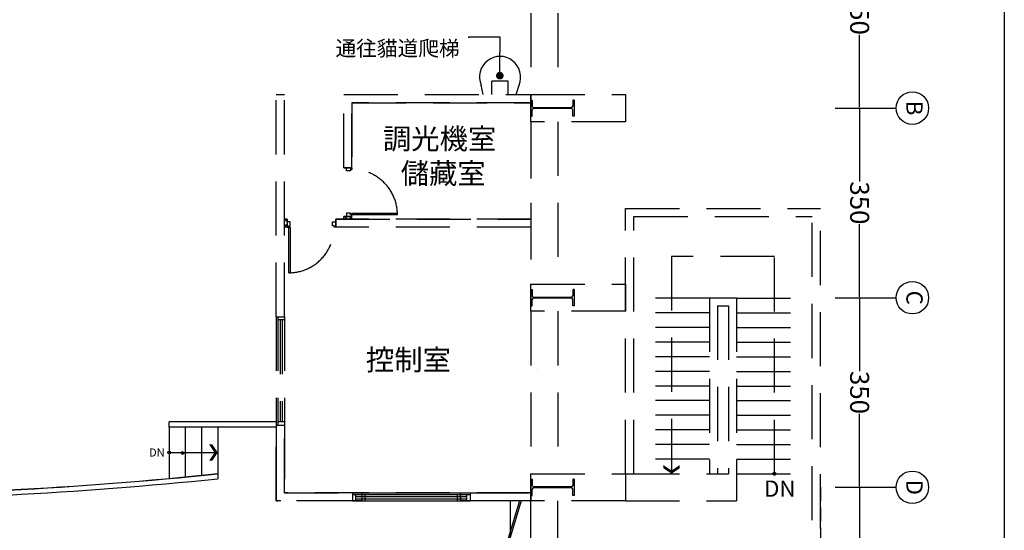
# Model space of a CAD drawing. Extents: x -36543 to 108435, y -26281 to 70164.
# Drawn here: x 24124 to 25947, y -7098 to -6154 of the extents above; entities that cross this region are included whole.
import ezdxf
from ezdxf import colors
from ezdxf.entities.mleader import LeaderData, LeaderLine
from ezdxf.enums import TextEntityAlignment as Align
from ezdxf.math import Vec2, Vec3

# ---------------------------------------------------------------- set-up
doc = ezdxf.new("R2010")
doc.units = 0
doc.header["$LTSCALE"] = 100
doc.header["$MEASUREMENT"] = 0
doc.header["$PDMODE"] = 3
doc.linetypes.add('DASHED2', pattern=[0.375, 0.25, -0.125])
doc.linetypes.add('DASHEDX2', pattern=[1.5, 1, -0.5])
doc.layers.get('0').update_dxf_attribs({"linetype": 'CONTINUOUS'})
doc.layers.get('DEFPOINTS').update_dxf_attribs({"linetype": 'CONTINUOUS'})
for name, color, linetype in [('0-COLUMN', 1, 'CONTINUOUS'), ('0-GREEN', 5, 'CONTINUOUS'), ('0-WALL', 2, 'CONTINUOUS'), ('0-圖框', 4, 'CONTINUOUS'), ('00', 7, 'CONTINUOUS'), ('124', 5, 'CONTINUOUS'), ('1x', 255, 'CONTINUOUS'), ('3', 3, 'CONTINUOUS'), ('COL', 2, 'CONTINUOUS'), ('CULUMN', 1, 'CONTINUOUS'), ('DE-DOOR', 4, 'CONTINUOUS'), ('DIM', 9, 'CONTINUOUS'), ('DIMS', 3, 'CONTINUOUS'), ('M', 3, 'CONTINUOUS'), ('N-觀眾席裝修', 7, 'CONTINUOUS'), ('PAINT', 3, 'CONTINUOUS'), ('TEXT', 7, 'CONTINUOUS'), ('wall', 253, 'CONTINUOUS'), ('隔間', 5, 'CONTINUOUS')]:
    doc.layers.add(name, color=color, linetype=linetype)
doc.styles.add('AEH', font='QTXT', dxfattribs={"bigfont": 'AE.SHX'})
doc.styles.add('SIMPLEX', font='SIMPLEX.shx', dxfattribs={"width": 0.7})
doc.styles.get("Standard").update_dxf_attribs({"font": 'TXT', "width": 0.75})
doc.styles.add('圖框字', font='kaiu.ttf')
doc.styles.add('新細明體', font='txt')
doc.dimstyles.new('STANDARD$0', dxfattribs={"dimtxt": 70, "dimasz": 30, "dimexe": 2, "dimexo": 2, "dimgap": 2, "dimtad": 1, "dimdec": 0, "dimrnd": 0.5, "dimdsep": 46, "dimtxsty": 'Standard', "dimblk1": 'OBLIQUE', "dimblk2": 'OBLIQUE', "dimsah": 1, "dimcen": 0.1, "dimdle": 2, "dimadec": 0, "dimazin": 0, "dimtfac": 1, "dimtdec": 0, "dimtix": 1, "dimtmove": 0, "dimatfit": 3, "dimldrblk": 'OBLIQUE', "dimfxl": 1, "dimtolj": 1, "dimtzin": 0, "dimarcsym": 0})

# ---------------------------------------------------------------- blocks, each defined once
blk = doc.blocks.new('$XSSH-H800X300X14X26')
at = {"color": 0}
for p, q in [((-150, 400), (150, 400)), ((-150, 400), (-150, 374)), ((-150, 374), (-35, 374)), ((150, 374), (35, 374)), ((150, 400), (150, 374)), ((-7, 346), (-7, -346)), ((7, 346), (7, -346)), ((-150, -374), (-35, -374)), ((-150, -400), (-150, -374)), ((-150, -400), (150, -400)), ((150, -374), (35, -374)), ((150, -400), (150, -374))]:
    blk.add_line(p, q, dxfattribs=at)
for centre, start, end in [((-35, 346), 0, 90), ((35, 346), 90, 180), ((-35, -346), 270, 0), ((35, -346), 180, 270)]:
    blk.add_arc(centre, 28, start, end, dxfattribs=at)
blk = doc.blocks.new('*X49')
at = {"layer": '124', "linetype": 'ByBlock'}
for p, q in [((3086.5, 3977.5), (3084.8, 3979.2)), ((3084.9, 3975.9), (3089.9, 3980.9)), ((3098.7, 3975.9), (3093.7, 3980.9)), ((3095.5, 3975.9), (3099.8, 3980.2))]:
    blk.add_line(p, q, dxfattribs=at)
blk = doc.blocks.new('_Dot')
at = {"color": 0, "linetype": 'ByBlock', "lineweight": -2}
blk.add_line((-0.5, 0), (-1, 0), dxfattribs=at)
at = {"color": 0, "linetype": 'ByBlock', "const_width": 0.5}
blk.add_lwpolyline([(-0.25, 0, 1), (0.25, 0, 1)], format="xyb", close=True, dxfattribs=at)
blk = doc.blocks.new('*D62')
at = {"layer": 'DEFPOINTS', "color": 0, "transparency": 16777216}
for p in [(157232.7, 10954.8), (156882.7, 10909.1), (157232.7, 10909.1)]:
    blk.add_point(p, dxfattribs=at)
at = {"layer": 'DIM', "color": 0, "lineweight": -2, "transparency": 16777216}
for p, q in [((156882.7, 10909.7), (156882.7, 10956.6)), ((156884.5, 10954.8), (157018.2, 10954.8)), ((157230.9, 10954.8), (157097.2, 10954.8)), ((157232.7, 10909.7), (157232.7, 10956.6))]:
    blk.add_line(p, q, dxfattribs=at)
at = {"layer": 'DIM', "color": 0, "transparency": 16777216}
for points in [[(156884.5, 10955.1), (156884.5, 10954.5), (156882.7, 10954.8)], [(157230.9, 10954.5), (157230.9, 10955.1), (157232.7, 10954.8)]]:
    blk.add_solid(points, dxfattribs=at)
at = {"layer": 'DIM', "color": 0, "ltscale": 360, "transparency": 16777216, "insert": (157057.7, 10954.8), "char_height": 35, "attachment_point": 5}
blk.add_mtext('\\A1;\\A1;350', dxfattribs=at)
blk = doc.blocks.new('_Oblique')
at = {"color": 0, "linetype": 'ByBlock', "lineweight": -2}
blk.add_line((-0.5, -0.5), (0.5, 0.5), dxfattribs=at)
blk = doc.blocks.new('*D63')
at = {"layer": 'DEFPOINTS', "color": 0, "transparency": 16777216}
for p in [(157582.7, 10954.8), (157232.7, 10909.1), (157582.7, 10909.1)]:
    blk.add_point(p, dxfattribs=at)
at = {"layer": 'DIM', "color": 0, "lineweight": -2, "transparency": 16777216}
for p, q in [((157232.7, 10909.7), (157232.7, 10956.6)), ((157234.5, 10954.8), (157368.2, 10954.8)), ((157580.9, 10954.8), (157447.2, 10954.8)), ((157582.7, 10909.7), (157582.7, 10956.6))]:
    blk.add_line(p, q, dxfattribs=at)
at = {"layer": 'DIM', "color": 0, "transparency": 16777216}
for points in [[(157234.5, 10955.1), (157234.5, 10954.5), (157232.7, 10954.8)], [(157580.9, 10954.5), (157580.9, 10955.1), (157582.7, 10954.8)]]:
    blk.add_solid(points, dxfattribs=at)
at = {"layer": 'DIM', "color": 0, "ltscale": 360, "transparency": 16777216, "insert": (157407.7, 10954.8), "char_height": 35, "attachment_point": 5}
blk.add_mtext('\\A1;\\A1;350', dxfattribs=at)
blk = doc.blocks.new('*D64')
at = {"layer": 'DEFPOINTS', "color": 0, "transparency": 16777216}
for p in [(157932.7, 10954.8), (157582.7, 10909.1), (157932.7, 10909.1)]:
    blk.add_point(p, dxfattribs=at)
at = {"layer": 'DIM', "color": 0, "lineweight": -2, "transparency": 16777216}
for p, q in [((157582.7, 10909.7), (157582.7, 10956.6)), ((157584.5, 10954.8), (157718.2, 10954.8)), ((157930.9, 10954.8), (157797.2, 10954.8)), ((157932.7, 10909.7), (157932.7, 10956.6))]:
    blk.add_line(p, q, dxfattribs=at)
at = {"layer": 'DIM', "color": 0, "transparency": 16777216}
for points in [[(157584.5, 10955.1), (157584.5, 10954.5), (157582.7, 10954.8)], [(157930.9, 10954.5), (157930.9, 10955.1), (157932.7, 10954.8)]]:
    blk.add_solid(points, dxfattribs=at)
at = {"layer": 'DIM', "color": 0, "ltscale": 360, "transparency": 16777216, "insert": (157757.7, 10954.8), "char_height": 35, "attachment_point": 5}
blk.add_mtext('\\A1;\\A1;350', dxfattribs=at)
blk = doc.blocks.new('*D65')
at = {"layer": 'DEFPOINTS', "color": 0, "transparency": 16777216}
for p in [(158582.7, 10954.8), (157932.7, 10909.1), (158582.7, 10909.1)]:
    blk.add_point(p, dxfattribs=at)
at = {"layer": 'DIM', "color": 0, "lineweight": -2, "transparency": 16777216}
for p, q in [((157932.7, 10909.7), (157932.7, 10956.6)), ((157934.5, 10954.8), (158218.1, 10954.8)), ((158580.9, 10954.8), (158297.3, 10954.8)), ((158582.7, 10909.7), (158582.7, 10956.6))]:
    blk.add_line(p, q, dxfattribs=at)
at = {"layer": 'DIM', "color": 0, "transparency": 16777216}
for points in [[(157934.5, 10955.1), (157934.5, 10954.5), (157932.7, 10954.8)], [(158580.9, 10954.5), (158580.9, 10955.1), (158582.7, 10954.8)]]:
    blk.add_solid(points, dxfattribs=at)
at = {"layer": 'DIM', "color": 0, "ltscale": 360, "transparency": 16777216, "insert": (158257.7, 10954.8), "char_height": 35, "attachment_point": 5}
blk.add_mtext('\\A1;\\A1;650', dxfattribs=at)
blk = doc.blocks.new('A$C698f7b49')
at = {"color": 7}
blk.add_line((50, 4505), (6350, 4505), dxfattribs=at)
blk = doc.blocks.new('A$Cc36a0cde')
at = {"layer": 'DIM'}
for p, q in [((765, 70), (765, 137.5)), ((1115, 70), (1115, 137.5)), ((1465, 70), (1465, 137.5))]:
    blk.add_line(p, q, dxfattribs=at)
for centre in [(765, 167.5), (1115, 167.5), (1465, 167.5)]:
    blk.add_circle(centre, 30, dxfattribs=at)
at = {"layer": 'DIM', "style": 'AEH'}
for s, p in [('B', (765, 167.5)), ('C', (1115, 167.5)), ('D', (1465, 167.5))]:
    blk.add_text(s, height=30, dxfattribs=at).set_placement(p, align=Align.MIDDLE)
at = {"layer": 'DIM'}
for base, p1, p2, text, picture, middle in [((765, 70), (415, 24.3), (765, 24.3), '\\A1;350', '*D62', (590, 70)), ((1115, 70), (765, 24.3), (1115, 24.3), '\\A1;350', '*D63', (940, 70)), ((1465, 70), (1115, 24.3), (1465, 24.3), '\\A1;350', '*D64', (1290, 70)), ((2115, 70), (1465, 24.3), (2115, 24.3), '\\A1;650', '*D65', (1790, 70))]:
    dim = blk.add_linear_dim(base=base, p1=p1, p2=p2, text=text, dimstyle='STANDARD$0', override={"dimscale": 10, "dimtxt": 3.5, "dimtxsty": 'Standard'}, dxfattribs=at)
    dim.commit()
    dim.dimension.update_dxf_attribs({"geometry": picture, "text_midpoint": middle, "insert": (-156467.7, -10884.8)})

msp = doc.modelspace()

# ---------------------------------------------------------------- linework, layer by layer
at = {"color": 42, "linetype": 'DASHEDX2'}
for p, q in [((25081.948, -6704.533), (25081.948, -6704.526)), ((25081.948, -6704.533), (25081.948, -6704.526)), ((25081.948, -6799.674), (25081.948, -6799.667)), ((25081.948, -6799.674), (25081.948, -6799.667))]:
    msp.add_line(p, q, dxfattribs=at)
at = {"color": 42, "linetype": 'ByBlock'}
for p, q in [((24740.211, -7029.013), (24740.211, -7044.035)), ((24740.211, -7029.013), (24940.508, -7029.013)), ((24740.211, -7032.018), (24940.508, -7032.018)), ((24746.22, -7044.035), (24746.22, -7032.018)), ((24934.499, -7044.035), (24934.499, -7032.018)), ((24940.508, -7044.036), (24940.508, -7029.013)), ((24940.508, -7029.013), (25067.196, -7029.013)), ((24940.508, -7029.013), (24940.508, -7044.035)), ((24740.211, -7044.035), (24940.508, -7044.035)), ((24746.22, -7036.024), (24934.499, -7036.024)), ((24746.22, -7040.029), (24934.499, -7040.029)), ((25073.705, -7044.036), (24940.508, -7044.036)), ((25055.178, -7044.036), (24961.52, -7044.035)), ((25070.401, -7244.332), (25070.401, -7044.036)), ((25120.476, -7244.332), (25120.476, -7044.036))]:
    msp.add_line(p, q, dxfattribs=at)
at = {"color": 42, "linetype": 'DASHED2'}
msp.add_line((25606.195, -7018.999), (25606.195, -7669.963), dxfattribs=at)
at = {"color": 42, "linetype": 'ByBlock'}
for points in [[(24599.202, -6863.42), (24599.202, -7044.036), (24602.007, -7044.036)], [(25049.237, -7044.035), (25019.193, -7144.184), (25049.237, -7244.332), (25019.193, -7344.48), (25049.237, -7444.629), (25019.193, -7544.777), (25049.237, -7644.925), (25019.193, -7745.074), (25049.237, -7845.222), (25019.193, -7945.371), (25049.237, -8045.519), (25019.193, -8145.667), (25049.237, -8235.8), (25024.2, -8345.964)], [(25052.374, -7044.036), (25022.329, -7144.184), (25052.374, -7244.332), (25022.329, -7344.48), (25052.374, -7444.629), (25022.329, -7544.777), (25052.374, -7644.925), (25022.329, -7745.074), (25052.374, -7845.222), (25022.329, -7945.371), (25052.374, -8045.519), (25022.329, -8145.667), (25052.352, -8235.728), (25027.297, -8345.964)], [(25032.344, -7044.036), (25032.345, -7244.334), (25046.365, -7244.333), (25046.366, -7444.63), (25028.338, -7444.63), (25028.338, -7644.927), (25037.352, -7644.927), (25037.352, -7845.224), (25028.338, -7845.224), (25028.338, -8045.52), (25041.858, -8045.52), (25041.858, -8331.443)]]:
    msp.add_lwpolyline(points, dxfattribs=at)
at = {"layer": '0-GREEN', "color": 42, "linetype": 'DASHEDX2'}
for p, q in [((25245.661, -6503.234), (25606.195, -6503.234)), ((25245.661, -6993.961), (25245.661, -6503.234)), ((25606.195, -7695), (25606.195, -6503.234)), ((25260.683, -6993.961), (25260.683, -6518.257)), ((25260.683, -6518.257), (25591.173, -6518.257)), ((25591.173, -7679.978), (25591.173, -6518.257)), ((25400.891, -6668.479), (25400.891, -6993.961)), ((25400.891, -6668.479), (25450.965, -6668.479)), ((25450.965, -6668.479), (25450.965, -7044.036)), ((25400.891, -6669.481), (25260.683, -6669.481)), ((25415.913, -6683.501), (25415.913, -6993.961)), ((25415.913, -6683.501), (25435.943, -6683.501)), ((25435.943, -6683.501), (25435.943, -6993.961)), ((25450.965, -6669.481), (25591.173, -6669.481)), ((25400.891, -6696.521), (25260.683, -6696.521)), ((25450.965, -6696.521), (25591.173, -6696.521)), ((25400.891, -6723.561), (25260.683, -6723.561)), ((25450.965, -6723.561), (25591.173, -6723.561)), ((25400.891, -6750.601), (25260.683, -6750.601)), ((25450.965, -6750.601), (25591.173, -6750.601)), ((25400.891, -6777.641), (25260.683, -6777.641)), ((25450.965, -6777.641), (25591.173, -6777.641)), ((25400.891, -6804.681), (25260.683, -6804.681)), ((25450.965, -6804.681), (25591.173, -6804.681)), ((25400.891, -6831.721), (25260.683, -6831.721)), ((25450.965, -6831.721), (25591.173, -6831.721)), ((25400.891, -6858.761), (25260.683, -6858.761)), ((25450.965, -6858.761), (25591.173, -6858.761)), ((25400.891, -6885.801), (25260.683, -6885.801)), ((25450.965, -6885.801), (25591.173, -6885.801)), ((25400.891, -6912.841), (25260.683, -6912.841)), ((25450.965, -6912.841), (25591.173, -6912.841)), ((25400.891, -6939.881), (25260.683, -6939.881)), ((25450.965, -6939.881), (25591.173, -6939.881)), ((25400.891, -6966.921), (25260.683, -6966.921)), ((25450.965, -6966.921), (25591.173, -6966.921)), ((25245.661, -6993.961), (25435.943, -6993.961)), ((25450.965, -6993.961), (25591.173, -6993.961)), ((25245.661, -7044.036), (25450.965, -7044.036))]:
    msp.add_line(p, q, dxfattribs=at)
at = {"layer": '0-WALL', "color": 42, "linetype": 'DASHEDX2'}
for p, q in [((25070.401, -5992.478), (25070.401, -6292.923)), ((25070.401, -5992.478), (25070.401, -6297.93)), ((25120.476, -5992.478), (25120.476, -6292.923)), ((24599.202, -6703.531), (24599.202, -6292.923)), ((24614.225, -6703.531), (24614.225, -6292.923)), ((24724.388, -6292.923), (25070.401, -6292.923)), ((24724.388, -6428.123), (24724.388, -6292.923)), ((24724.388, -6428.123), (24724.388, -6292.923)), ((24724.388, -6292.923), (25070.401, -6292.923)), ((25070.401, -6292.923), (25070.401, -6307.945)), ((24739.41, -6307.945), (25070.401, -6307.945)), ((24739.41, -6428.123), (24739.41, -6307.945)), ((25070.401, -6307.945), (24739.41, -6307.945)), ((24739.41, -6307.945), (24739.41, -6428.123)), ((25070.401, -6342.997), (25070.401, -6643.442)), ((25070.401, -6348.004), (25070.401, -6643.442)), ((25120.476, -6342.997), (25120.476, -6643.442)), ((24724.388, -6428.123), (24739.41, -6428.123)), ((24739.41, -6428.123), (24724.388, -6428.123)), ((24619.232, -6523.264), (24614.225, -6523.264)), ((24619.232, -6523.264), (24619.232, -6538.286)), ((25070.401, -6523.264), (24709.366, -6523.264)), ((24709.366, -6538.286), (24709.366, -6523.264)), ((24709.366, -6523.264), (25070.401, -6523.264)), ((24724.388, -6523.264), (24724.388, -6518.257)), ((24724.388, -6518.257), (24739.41, -6518.257)), ((24724.388, -6518.257), (24724.388, -6523.264)), ((24739.41, -6518.257), (24724.388, -6518.257)), ((24739.41, -6515.252), (24739.41, -6512.248)), ((24739.41, -6512.248), (24823.535, -6512.248)), ((24823.535, -6515.252), (24739.41, -6515.252)), ((24739.41, -6523.264), (24739.41, -6518.257)), ((24739.41, -6523.264), (24739.41, -6518.257)), ((24749.927, -6523.264), (24764.949, -6523.264)), ((25070.401, -6523.264), (25070.401, -6538.286)), ((24619.232, -6538.286), (24614.225, -6538.286)), ((24622.237, -6622.411), (24622.237, -6538.286)), ((24622.237, -6538.286), (24625.241, -6538.286)), ((24625.241, -6538.286), (24625.241, -6622.411)), ((25070.401, -6538.286), (24709.366, -6538.286)), ((25070.401, -6538.286), (24709.366, -6538.286)), ((24599.202, -6703.531), (24614.225, -6703.531)), ((24599.202, -6703.531), (24599.202, -6903.828)), ((24602.207, -6703.531), (24602.207, -6903.828)), ((24614.225, -6703.531), (24614.225, -6903.828)), ((25070.401, -6693.516), (25070.401, -6993.961)), ((25070.401, -6693.516), (25070.401, -6993.961)), ((25120.476, -6693.516), (25120.476, -6993.961)), ((24614.225, -6709.54), (24602.207, -6709.54)), ((24606.213, -6709.54), (24606.213, -6897.819)), ((24610.219, -6709.54), (24610.219, -6897.819)), ((24599.202, -7044.036), (24599.202, -6903.828)), ((24599.202, -6903.828), (24614.225, -6903.828)), ((24599.202, -7044.036), (24599.202, -6903.828)), ((24599.202, -6903.828), (24614.225, -6903.828)), ((24614.225, -6897.819), (24602.207, -6897.819)), ((24614.225, -7029.013), (24614.225, -6903.828)), ((24614.225, -6903.828), (24614.225, -7029.013)), ((24614.225, -7029.013), (24757.919, -7029.013)), ((25070.401, -7029.013), (24614.225, -7029.013)), ((24614.225, -7029.013), (24736.907, -7029.013)), ((24614.225, -7032.487), (24614.225, -7032.487)), ((24757.919, -7029.013), (24757.919, -7044.035)), ((24757.919, -7029.013), (24958.216, -7029.013)), ((24757.919, -7032.018), (24958.216, -7032.018)), ((24763.928, -7044.035), (24763.928, -7032.018)), ((24937.204, -7029.013), (25070.401, -7029.013)), ((24952.207, -7044.035), (24952.207, -7032.018)), ((24958.216, -7029.013), (25070.401, -7029.013)), ((24958.216, -7029.013), (24958.216, -7044.035)), ((24757.919, -7044.035), (24599.211, -7044.036)), ((24736.907, -7044.036), (24599.211, -7044.036)), ((24757.919, -7044.035), (24958.216, -7044.035)), ((24763.928, -7036.024), (24952.207, -7036.024)), ((24763.928, -7040.029), (24952.207, -7040.029)), ((25070.401, -7044.036), (24937.204, -7044.036)), ((25070.401, -7044.036), (24958.216, -7044.035))]:
    msp.add_line(p, q, dxfattribs=at)
at = {"layer": '0-WALL', "color": 42}
msp.add_line((24599.202, -6292.923), (24614.225, -6292.923), dxfattribs=at)
at = {"layer": '0-WALL', "color": 42, "linetype": 'DASHEDX2'}
for points in [[(24739.41, -6428.123), (24739.41, -6431.128), (24736.406, -6431.128), (24736.406, -6434.132), (24729.395, -6434.132), (24729.395, -6428.123)], [(24619.232, -6523.264), (24619.232, -6538.286), (24614.225, -6538.286), (24614.225, -6523.264)], [(24739.41, -6518.257), (24739.41, -6515.252), (24736.406, -6515.252), (24736.406, -6512.248), (24729.395, -6512.248), (24729.395, -6518.257)], [(24619.232, -6538.286), (24622.237, -6538.286), (24622.237, -6535.282), (24625.241, -6535.282), (24625.241, -6528.271), (24619.232, -6528.271)]]:
    msp.add_lwpolyline(points, close=True, dxfattribs=at)
for centre, start, end in [((24739.41, -6515.252), 0, 90), ((24622.237, -6538.286), 270, 0)]:
    msp.add_arc(centre, 84.125, start, end, dxfattribs=at)
at = {"layer": '124', "linetype": 'ByBlock'}
for p, q in [((24725.942, -6518.257), (24730.95, -6523.264)), ((24734.367, -6523.264), (24739.375, -6518.257)), ((24736.565, -6518.257), (24739.41, -6521.102)), ((24749.927, -6522.621), (24750.231, -6522.317))]:
    msp.add_line(p, q, dxfattribs=at)
at = {"layer": 'COL', "color": 42, "linetype": 'DASHEDX2'}
for points in [[(25245.661, -6292.923), (25245.661, -6342.997), (25070.401, -6342.997), (25070.401, -6292.923)], [(25245.661, -6643.442), (25245.661, -6693.516), (25070.401, -6693.516), (25070.401, -6643.442)], [(25245.661, -6993.961), (25245.661, -7044.036), (25070.401, -7044.036), (25070.401, -6993.961)]]:
    msp.add_lwpolyline(points, close=True, dxfattribs=at)
at = {"layer": 'CULUMN'}
for p, q in [((25028.448, -6267.886), (24998.403, -6267.886)), ((25028.448, -6267.886), (24998.403, -6267.886)), ((24998.403, -6292.923), (24998.403, -6267.886)), ((25028.448, -6292.923), (25028.448, -6267.886))]:
    msp.add_line(p, q, dxfattribs=at)
at = {"layer": 'DE-DOOR', "color": 42, "linetype": 'ByBlock'}
msp.add_lwpolyline([(24709.366, -6538.286), (24706.361, -6538.286), (24706.361, -6535.282), (24703.357, -6535.282), (24703.357, -6528.271), (24709.366, -6528.271)], close=True, dxfattribs=at)
at = {"layer": 'M'}
for p, q in [((24982.173, -6292.923), (24978.373, -6275.344)), ((25042.932, -6292.923), (25048.477, -6275.344))]:
    msp.add_line(p, q, dxfattribs=at)
msp.add_arc((25013.425, -6260.356), 38.122, 336.849069, 203.150931, dxfattribs=at)
at = {"layer": 'N-觀眾席裝修', "color": 11}
for p, q in [((24599.202, -6897.997), (24400.909, -6897.997)), ((24400.909, -6908.012), (24400.909, -6897.997)), ((24599.202, -6908.012), (24400.909, -6908.012)), ((24400.909, -6908.012), (24400.909, -7002.538)), ((24430.953, -6908.012), (24430.953, -6999.739)), ((24460.998, -6908.012), (24460.998, -6996.824)), ((24491.042, -6908.012), (24491.042, -6993.112)), ((24491.042, -6993.112), (24491.042, -7003.153)), ((24491.042, -6993.112), (24491.042, -7003.153))]:
    msp.add_line(p, q, dxfattribs=at)
for radius, end in [(7794.913, 275.8761801), (7795.213, 275.8759529), (7804.227, 275.8691427)]:
    msp.add_arc((23693.007, 760.164), radius, 270.1514852, end, dxfattribs=at)
at = {"layer": 'PAINT', "color": 42, "linetype": 'DASHEDX2'}
for p, q in [((25521.069, -6592.307), (25330.787, -6592.307)), ((25330.787, -6592.307), (25330.787, -6987.953)), ((25521.069, -6993.961), (25521.069, -6592.307))]:
    msp.add_line(p, q, dxfattribs=at)
msp.add_circle((25521.069, -6993.961), 2.504, dxfattribs=at)
for points in [[(25315.765, -6983.947), (25315.765, -6977.938), (25330.787, -6993.961), (25330.787, -6987.953)], [(25330.787, -6993.961), (25330.787, -6987.953), (25345.809, -6983.947), (25345.809, -6977.938)]]:
    msp.add_solid(points, dxfattribs=at)
at = {"layer": 'TEXT', "color": 7}
msp.add_line((24400.909, -6954.82), (24491.042, -6954.82), dxfattribs=at)
for centre in [(24400.909, -6954.82), (24425.502, -6955.57)]:
    msp.add_circle(centre, 2.504, dxfattribs=at)
for points in [[(24481.027, -6939.797), (24475.018, -6939.797), (24491.042, -6954.82), (24485.033, -6954.82)], [(24491.042, -6954.82), (24485.033, -6954.82), (24481.027, -6969.842), (24475.018, -6969.842)]]:
    msp.add_solid(points, dxfattribs=at)
at = {"layer": 'wall', "color": 42, "linetype": 'ByBlock'}
msp.add_line((24709.366, -6523.264), (24709.366, -6538.286), dxfattribs=at)
at = {"layer": '隔間', "color": 42}
msp.add_line((25070.401, -7029.013), (25070.401, -7044.036), dxfattribs=at)

# ---------------------------------------------------------------- block references
at = {"layer": '0-COLUMN', "color": 42, "linetype": 'DASHEDX2', "xscale": 0.1001483679505427, "yscale": 0.1001483679505427, "zscale": 0.1001483679505427, "rotation": 270}
for p in [(25110.461, -6317.96), (25110.461, -6668.479), (25110.461, -7018.999)]:
    msp.add_blockref('$XSSH-H800X300X14X26', p, dxfattribs=at)
at = {"layer": '0-WALL', "color": 42, "linetype": 'DASHEDX2', "xscale": 1.00148367952, "yscale": 1.00148367952, "zscale": 1.00148367952, "rotation": 270}
msp.add_blockref('*X49', (20632.436, -3433.872), dxfattribs=at)
at = {"layer": '0-圖框', "color": 1, "rotation": 270}
msp.add_blockref('A$C698f7b49', (21441.59, -4974.881), dxfattribs=at)
at = {"layer": '3', "xscale": 1.00148367952, "yscale": 1.00148367952, "zscale": 1.00148367952, "rotation": 270}
msp.add_blockref('A$Cc36a0cde', (25608.738, -5551.824, 0), dxfattribs=at)

# ---------------------------------------------------------------- texts
at = {"layer": '1x', "color": 7, "style": '圖框字'}
for s, p in [('調光機室', (24796.682, -6405.855)), ('儲藏室', (24829.579, -6469.737)), ('控制室', (24765.186, -6814.568))]:
    msp.add_text(s, height=38.4185, dxfattribs=at).set_placement(p, align=Align.BOTTOM_LEFT)
at = {"layer": 'DIMS', "linetype": 'DASHEDX2', "style": 'SIMPLEX'}
msp.add_text('DN', height=30.0445, dxfattribs=at).set_placement((25502.194, -7036.478))
at = {"layer": 'TEXT', "style": '新細明體'}
msp.add_text('通往貓道爬梯', height=28.0415, dxfattribs=at).set_placement((24708.967, -6221.421))
at = {"layer": 'TEXT', "color": 7, "style": 'SIMPLEX'}
msp.add_text('DN', height=15.0223, dxfattribs=at).set_placement((24363.857, -6962.142, 0))

# ---------------------------------------------------------------- leaders
at = {"layer": '00', "color": 7, "ltscale": 12}
ml = msp.add_multileader_mtext('Standard', dxfattribs=at)
ml.set_content(' ', color=7)
ml.set_leader_properties()
ml.set_arrow_properties(name='DOT')
ml.build(insert=Vec2(0, 0))
ml.multileader.update_dxf_attribs({"dogleg_length": 0.144, "arrow_head_size": 14.021, "scale": 10})
ctx = ml.context
ctx.base_point, ctx.scale, ctx.char_height, ctx.arrow_head_size, ctx.landing_gap_size, ctx.plane_origin, ctx.plane_x_axis, ctx.plane_y_axis = Vec3(24954.878, -6188.071, 0), 10, 0.0721, 14.021, 0.361, Vec3(25083.056, -6194.066, 0), Vec3(0, -1), Vec3(1, 0)
notes = []
notes.append((ctx, [(0, (1, 1, 0), (24954.878, -6186.629, 0), (0, -1), 1.442, [(0, [(25012.989, -6257.998, 0), (25013.706, -6186.637, 0)], 0, [])])]))
ctx.mtext.insert, ctx.mtext.text_direction, ctx.mtext.rotation, ctx.mtext.flow_direction = Vec3(24954.914, -6188.432, 0), Vec3(0, -1), 4.71238898, 5
for ctx, leaders in notes:
    for number, flags, end, landing, length, lines in leaders:
        leader = LeaderData()
        leader.index, (leader.has_last_leader_line, leader.has_dogleg_vector, leader.attachment_direction) = number, flags
        leader.last_leader_point, leader.dogleg_vector, leader.dogleg_length = Vec3(end), Vec3(landing), length
        for number, points, colour, breaks in lines:
            line = LeaderLine()
            line.index, line.vertices, line.color, line.breaks = number, Vec3.list(points), colors.encode_raw_color(colour), breaks
            leader.lines.append(line)
        ctx.leaders.append(leader)

doc.saveas('drawing.dxf')
